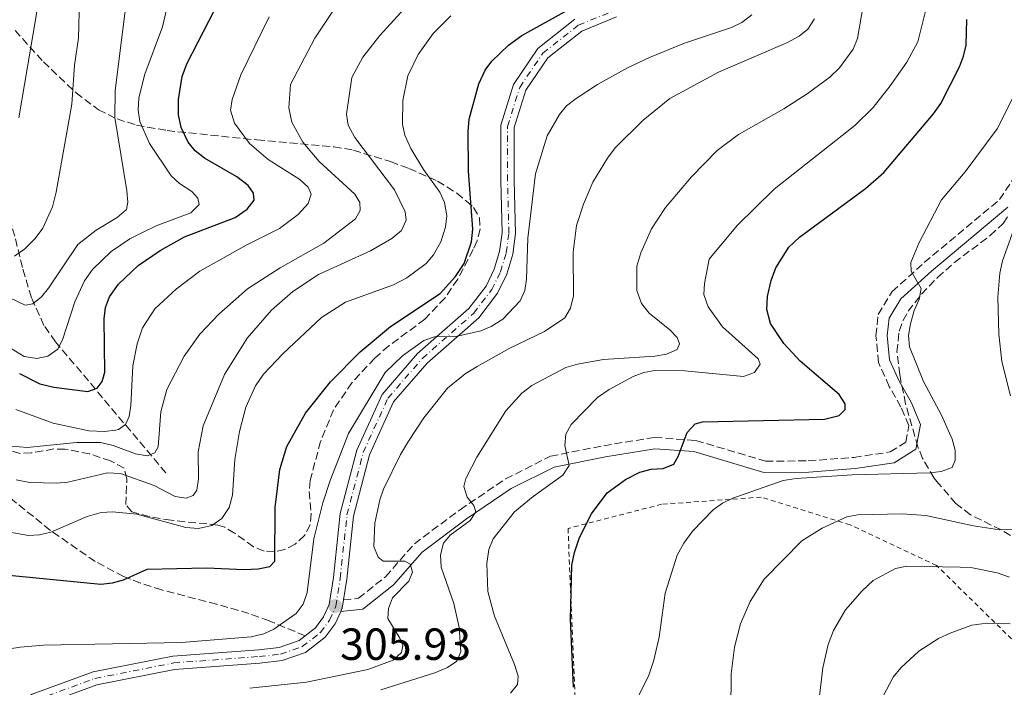
# Model space of a CAD drawing. Units: metres. Extents: x 609852 to 611705, y 4791785 to 4794127.
# Drawn here: x 610440 to 610659, y 4792024 to 4792173 of the extents above; entities that cross this region are included whole.
import ezdxf

# ---------------------------------------------------------------- set-up
doc = ezdxf.new("R2010")
doc.units = ezdxf.units.M
doc.header["$MEASUREMENT"] = 0
for name, pattern in [('DGN Style 2', [1.7399219301090239, 1.043953158065414, -0.6959687720436097]), ('DGN Style 3', [2.435890702152634, 1.739921930109024, -0.6959687720436097]), ('DGN Style 4', [2.7856150101045474, 1.391937544087219, -0.6959687720436097, 0.001739921930109024, -0.6959687720436097])]:
    doc.linetypes.add(name, pattern=pattern)
for name, color, linetype, lineweight in [('Barranco lineal', 142, 'DGN Style 3', 13), ('Camino', 7, 'DGN Style 3', 0), ('Cota de punto acotado terreno', 7, 'Continuous', 0), ('Curva de nivel directora', 30, 'Continuous', 30), ('Curva de nivel intermedia', 30, 'Continuous', 0), ('Eje pista pavimentada', 7, 'DGN Style 4', 0), ('Línea de pista pavimentada', 7, 'Continuous', 0), ('Margen derecho', 7, 'Continuous', 0), ('pavimentado', 23, 'Continuous', 0), ('Punto acotado terreno (símbolo)', 7, 'Continuous', 0), ('Senda', 7, 'DGN Style 3', 0), ('Tela metálica o alambrada', 7, 'DGN Style 2', 0), ('Zona arbolada', 92, 'DGN Style 3', 0)]:
    doc.layers.add(name, color=color, linetype=linetype, lineweight=lineweight)
doc.styles.add('Style-Arial', font='arial.ttf')

# ---------------------------------------------------------------- blocks, each defined once
blk = doc.blocks.new('5PATER')
at = {"layer": 'Punto acotado terreno (símbolo)', "linetype": 'Continuous', "lineweight": 0}
h = blk.add_hatch(color=51, dxfattribs=at)
edge = h.paths.add_edge_path()
edge.add_ellipse((0, 0), major_axis=(-0.1095731443231308, -0.1110710700762829), ratio=0.9994222409660317, start_angle=0, end_angle=360)

msp = doc.modelspace()

# ---------------------------------------------------------------- linework, layer by layer
at = {"layer": 'Barranco lineal', "color": 142, "linetype": 'DGN Style 3', "lineweight": 13}
msp.add_polyline3d([(610472.4100000003, 4792071.930000001, 286.9799999999959), (610447.8300000001, 4792101.100000001, 269.5299999999988), (610445.25, 4792104.779999999, 267.4600000000065), (610442.4500000002, 4792110.939999999, 264.4199999999983), (610440.4600000001, 4792117.65, 261.5200000000041), (610438.75, 4792124.619999999, 258.8300000000018), (610436, 4792133.890000001, 255.7100000000064), (610430.1500000004, 4792147.34, 251.8500000000058), (610420.3300000001, 4792169.560000001, 246.0399999999936), (610398.3399999999, 4792222.01, 232.8000000000029), (610385.8099999996, 4792254.960000001, 223.0099999999948), (610382.8600000005, 4792264.199999999, 220.6300000000047), (610381.0899999999, 4792271.34, 218.8899999999994), (610379.3799999999, 4792281.039999999, 216.6300000000047), (610378.4699999997, 4792290.84, 214.4600000000064), (610378.4400000004, 4792300.869999999, 212.3300000000018), (610379.0800000001, 4792313.100000001, 209.8899999999994), (610380.4199999999, 4792327.789999999, 207.0599999999977), (610382.2199999997, 4792342.4, 204.1199999999953), (610389.4000000004, 4792390.09, 193.429999999993)], dxfattribs=at)
at = {"layer": 'Camino', "color": 7, "linetype": 'DGN Style 3', "lineweight": 0}
msp.add_polyline3d([(610511.9600000011, 4792043.689999999, 305.9400000000024), (610515.2899999993, 4792044.050000002, 307.3899999999995), (610521.3299999988, 4792048.840000002, 309.3300000000019), (610527.7300000003, 4792056.180000001, 311.270000000004), (610537.8999999982, 4792063.760000002, 314.6600000000035), (610548.0399999992, 4792070.600000001, 317.5700000000069), (610558.0399999993, 4792075.65, 319.0200000000041), (610569.8799999993, 4792078.010000001, 321.929999999993), (610581.1999999981, 4792079.850000001, 323.3800000000047), (610590.4299999994, 4792079.170000001, 324.8399999999966), (610605.9100000003, 4792074.560000001, 328.2299999999959), (610615.4400000012, 4792074.62, 328.7100000000065), (610625.6, 4792075.400000002, 328.2299999999959), (610633.7100000015, 4792076.609999999, 326.7799999999988), (610637.1499999969, 4792078.790000001, 326.7799999999988), (610637.8199999997, 4792082.470000002, 326.7799999999988), (610636.0899999996, 4792086.600000001, 327.2599999999949), (610633.479999999, 4792091.210000002, 327.7400000000052), (610631.0499999993, 4792096.5, 327.2599999999949), (610630.5199999996, 4792102.52, 328.7100000000065), (610631.0000000001, 4792107.190000001, 329.1999999999972), (610634.1099999994, 4792112.310000001, 328.7100000000065), (610641.2699999987, 4792118.770000001, 330.6499999999941), (610657.9899999978, 4792132.770000001, 332.1100000000007), (610662.9699999979, 4792140.119999999, 332.5899999999965)], dxfattribs=at)
at = {"layer": 'Curva de nivel directora', "color": 30, "linetype": 'Continuous', "lineweight": 30, "flags": 128}
for points, elevation in [([(610487.8500000002, 4792128.82), (610490.49, 4792130.62), (610492.03, 4792132.640000001), (610491.9200000005, 4792134.220000001), (610490.7299999992, 4792135.950000001), (610488.199999999, 4792137.820000002), (610480.9700000003, 4792142.03), (610478.9400000008, 4792143.66), (610477.3299999993, 4792145.570000002), (610475.7800000003, 4792148.850000001), (610475.2300000006, 4792151.680000001), (610475.17, 4792155.090000001), (610476.0099999983, 4792160.2), (610477.0399999986, 4792163.03), (610484.379999999, 4792177.310000001)], 275), ([(610435.1099999989, 4792049.410000001), (610457.8799999988, 4792047.170000002), (610460.5399999986, 4792047.470000002), (610462.9399999991, 4792048.170000001), (610468.2399999987, 4792050.510000001), (610481.4699999989, 4792050.820000002), (610489.7999999993, 4792050.450000001), (610492.9599999998, 4792050.590000002), (610495.5399999992, 4792051.130000004), (610496.6799999992, 4792052.320000002), (610496.7199999995, 4792064.220000002), (610497.7599999988, 4792072.730000001), (610499.2999999989, 4792077.850000001), (610503.4699999997, 4792085.260000002), (610509.0199999998, 4792092.250000001), (610515.6400000004, 4792098.930000001), (610522.3899999983, 4792104.510000001), (610533.4900000005, 4792111.880000004), (610536.9100000003, 4792115.640000002), (610538.79, 4792118.539999999), (610540.4599999997, 4792123.369999999), (610540.7399999991, 4792126.230000001), (610539.7800000003, 4792139.130000002), (610539.7099999987, 4792147.949999999), (610539.9500000001, 4792150.689999999), (610542.0600000002, 4792158.58), (610543.4900000006, 4792161.580000003), (610544.9599999991, 4792163.609999999), (610548.6899999996, 4792167.140000001), (610551.6800000003, 4792169.300000002), (610562.4899999996, 4792175.310000001)], 300), ([(610563.149999999, 4792024.220000001), (610562.4800000007, 4792039.279999999), (610562.8200000004, 4792051.440000001), (610563.3500000002, 4792054.230000001), (610564.4799999989, 4792057.560000001), (610567.1700000003, 4792062.84), (610570.6700000004, 4792067.480000001), (610574.7400000007, 4792070.449999999), (610577.9199999992, 4792072.09), (610580.4899999995, 4792072.800000003), (610583.1600000006, 4792072.930000001), (610585.4699999995, 4792073.880000002), (610586.4399999996, 4792075.570000002), (610588.4400000002, 4792080.930000001), (610590.2300000006, 4792082.87), (610591.889999999, 4792083.320000002), (610619.0199999996, 4792083.92), (610622.3399999988, 4792084.74), (610623.6500000008, 4792086.090000001), (610623.6299999985, 4792087.34), (610622.35, 4792089.400000001), (610613.6500000008, 4792096.830000001), (610610.0000000007, 4792100.77), (610607.039999999, 4792105.220000002), (610606.2199999987, 4792108.330000001), (610606.3799999997, 4792111.189999999), (610607.190000001, 4792114.79), (610608.2199999992, 4792117.560000002), (610611.1200000005, 4792122.210000001), (610613.4999999988, 4792124.439999999), (610628.1599999992, 4792135.289999999), (610632.2799999987, 4792138.789999999), (610643.3299999994, 4792151.850000001), (610644.9299999998, 4792154.189999999), (610649.1099999996, 4792162.370000001), (610649.9900000002, 4792164.710000001), (610650.6099999994, 4792167.140000001), (610650.7699999983, 4792172.890000002)], 325), ([(610439.7999999983, 4792094.050000003), (610444.2999999999, 4792091.800000002), (610447.4299999992, 4792091.02), (610455.0199999999, 4792090.060000001), (610457.0899999996, 4792090.840000001), (610458.2400000008, 4792092.28), (610458.7799999994, 4792094.37), (610458.6699999999, 4792106.27), (610458.9499999994, 4792108.76), (610459.8099999998, 4792111.12), (610461.8499999985, 4792113.940000001), (610466.2400000005, 4792118.130000002), (610471.149999999, 4792121.470000002), (610476.5200000001, 4792124.470000001), (610487.8500000002, 4792128.82)], 275)]:
    msp.add_lwpolyline(points, dxfattribs=dict(at, elevation=elevation))
at = {"layer": 'Curva de nivel intermedia', "color": 30, "linetype": 'Continuous', "lineweight": 0, "flags": 128}
for points, elevation in [([(610439.6500000008, 4792151), (610443.4999999999, 4792173.67), (610448.3500000001, 4792208.13), (610450.5200000005, 4792220.01), (610452.0899999996, 4792225.3), (610455.9200000007, 4792231.829999999), (610459.64, 4792236.08), (610464.0999999992, 4792240.09), (610471.4200000018, 4792244.939999999), (610476.9699999995, 4792247.23), (610482.420000001, 4792247.92), (610493.5499999999, 4792247.640000001), (610506.6500000004, 4792244.989999999), (610509.3900000007, 4792244.71), (610511.9200000009, 4792244.750000001), (610514.2600000012, 4792245.59), (610515.41, 4792247.27), (610515.9599999998, 4792250.140000001), (610515.4600000014, 4792258.09), (610512.9900000015, 4792272.609999999)], 255.0000000000001), ([(610625.4099999999, 4792166.28), (610626.4300000014, 4792168.679999999), (610628.3899999994, 4792180.34), (610629.7400000017, 4792186.460000002), (610631.4100000014, 4792191.739999998), (610632.8399999997, 4792195.08), (610634.2700000004, 4792197.499999999), (610637.8900000012, 4792202.189999999), (610644.4100000013, 4792208.659999999), (610648.7200000007, 4792213.730000001), (610656.230000001, 4792225.880000001), (610661.0200000008, 4792231.25)], 315.0000000000005), ([(610311.100000001, 4792196.140000001), (610313.9400000019, 4792197.230000001), (610319.8200000006, 4792198.659999999), (610323.0999999995, 4792198.999999999), (610329.1700000003, 4792198.980000001), (610335.4100000008, 4792198.220000001), (610340.9000000005, 4792196.909999998), (610343.7200000013, 4792195.429999999), (610345.6799999994, 4792193.869999999), (610350.010000001, 4792189.4), (610353.3100000002, 4792185.100000001), (610362.1600000015, 4792166.32), (610371.7599999994, 4792152.649999999), (610373.8899999995, 4792151.369999999), (610381.7199999995, 4792148.680000001), (610383.7800000003, 4792147.109999998), (610397.0999999996, 4792136.060000001), (610411.4200000004, 4792121.890000001), (610420.6500000019, 4792114.769999998), (610436.0200000008, 4792100.850000001), (610440.7999999997, 4792097.859999998), (610443.6699999997, 4792097.45), (610446.1100000005, 4792097.929999998)], 270.0000000000002), ([(610435.6699999999, 4792111.9), (610441.0400000011, 4792109.320000002), (610442.7700000011, 4792109.550000001), (610444.670000001, 4792111.17), (610446.2900000014, 4792113.09), (610452.8099999994, 4792122.77), (610456.9000000019, 4792125.949999998), (610461.5700000012, 4792128.779999998), (610463.6000000008, 4792130.609999998), (610463.9100000014, 4792132.220000001), (610463.7100000003, 4792134.71), (610461.0599999994, 4792151.05), (610461.0999999996, 4792157.08), (610464.4500000001, 4792183.699999999)], 265), ([(610446.1100000005, 4792097.929999998), (610448.3300000001, 4792099.52), (610449.4600000011, 4792101.810000001), (610452.1200000008, 4792110.039999999), (610454.2399999998, 4792114.699999998), (610456.0800000017, 4792117.260000001), (610460.190000002, 4792121.23), (610464.3400000005, 4792124.070000002), (610467.0499999997, 4792125.4), (610470.2200000014, 4792126.930000001), (610477.9200000016, 4792129.86), (610479.8300000004, 4792131.680000001), (610479.5100000007, 4792133.079999999), (610478.1500000019, 4792134.59), (610475.3900000014, 4792136.34), (610473.5700000019, 4792138.060000001), (610468.7100000004, 4792145.279999998), (610466.5700000013, 4792150.180000001), (610466.1900000013, 4792152.659999999), (610466.4000000014, 4792155.46), (610467.7100000012, 4792160.699999999), (610471.6200000006, 4792171.220000001), (610474.3499999997, 4792183.02)], 270.0000000000002), ([(610643.800000001, 4792183.689999999), (610639.8300000014, 4792167.890000001), (610637.4199999997, 4792163.399999999), (610633.6800000002, 4792158.079999999), (610629.8600000002, 4792153.279999998), (610625.8000000011, 4792149.289999999), (610607.8500000006, 4792135.130000001), (610599.5900000014, 4792126.999999999), (610593.3900000011, 4792119.509999999), (610592.3099999991, 4792114.12), (610592.1900000008, 4792111.63), (610593.1699999997, 4792108.909999999), (610596.3100000002, 4792104.439999999), (610604.2800000008, 4792097.309999999), (610604.700000001, 4792096.119999997), (610603.4699999995, 4792094.300000001), (610600.9900000006, 4792093.390000001), (610587.9400000017, 4792094.699999998), (610581.2899999998, 4792094.759999999), (610578.8199999998, 4792094.289999999), (610576.4400000017, 4792093.38), (610571.1300000009, 4792090.51), (610568.5300000013, 4792088.71), (610562.6500000006, 4792082.749999999), (610561.4700000006, 4792080.539999999), (610561.2400000002, 4792078.070000002), (610562.2100000002, 4792073.569999999), (610560.7500000007, 4792071.470000001), (610554.1700000003, 4792066.699999998), (610550.0599999998, 4792063.27), (610545.2699999998, 4792057.289999999), (610544.3100000009, 4792054.880000001), (610543.8300000003, 4792051.81), (610544.0700000017, 4792045.550000001), (610545.5600000004, 4792040.039999999), (610550.0599999998, 4792029.33), (610550.8399999999, 4792026.680000001), (610550.67, 4792024.859999998), (610549.100000001, 4792022.92)], 320.0000000000001), ([(610514.5000000002, 4792134.029999998), (610506.5200000008, 4792141.3), (610502.9199999998, 4792145.569999998), (610500.4099999998, 4792149.99), (610499.7900000005, 4792153.189999999), (610500.1700000005, 4792158.439999999), (610505.5300000005, 4792168.720000001), (610513.100000001, 4792180.149999999)], 285), ([(610525.6600000005, 4792130.05), (610523.3300000015, 4792134.949999999), (610514.4600000001, 4792146.579999999), (610513.0200000006, 4792149.359999999), (610512.6300000016, 4792151.829999999), (610513.7800000006, 4792159.960000001), (610516.2599999994, 4792164.499999999), (610520.000000001, 4792169.329999999), (610527.8300000009, 4792177.890000001)], 289.9999999999998), ([(610438.7200000009, 4792120.170000001), (610440.9600000007, 4792121.8), (610443.320000001, 4792124.109999998), (610445.0199999998, 4792126.4), (610447.1200000008, 4792131.159999998), (610447.9900000002, 4792134.46), (610451.4400000013, 4792154.009999999), (610452.0800000007, 4792162.710000001), (610452.900000001, 4792168.689999999), (610453.1900000015, 4792177.38)], 260), ([(610431.5599999995, 4792031.82), (610439.9300000002, 4792033.159999999), (610445.1500000015, 4792033.579999999), (610475.8800000009, 4792034.230000001), (610491.3799999995, 4792035.48), (610494.1700000013, 4792036.13), (610496.4400000002, 4792037.16), (610501.4000000021, 4792040.640000001), (610503.0000000002, 4792042.699999999), (610503.8699999999, 4792045.320000002), (610505.3400000005, 4792057.3), (610507.3200000009, 4792065.319999999), (610508.9500000003, 4792070.220000001), (610513.0800000011, 4792080.739999999), (610521.2500000006, 4792094.329999999), (610525.1100000007, 4792097.990000002), (610529.8499999993, 4792101.399999999), (610532.2099999996, 4792102.24), (610536.9900000007, 4792102.31), (610542.5400000006, 4792103.539999999), (610544.8300000017, 4792104.529999998), (610547.4100000011, 4792106.140000001), (610551.2800000003, 4792110.279999999), (610552.2999999995, 4792112.570000002), (610552.7100000007, 4792115.099999999), (610552.9600000011, 4792124.189999999), (610554.7200000002, 4792138.499999999), (610557.3300000008, 4792146.949999998), (610560.050000001, 4792151.729999999), (610561.6400000004, 4792153.649999999), (610563.7400000015, 4792155.27), (610568.5300000013, 4792158.400000001), (610575.1699999998, 4792162.09), (610580.0500000014, 4792164.449999999), (610587.9000000014, 4792167.640000002), (610598.3600000021, 4792171.079999999), (610600.6100000007, 4792172.179999999), (610602.8500000003, 4792173.890000001)], 305.0000000000002), ([(610439.0000000005, 4792086.079999999), (610447.3100000008, 4792083.02), (610455.2000000009, 4792081.33), (610458.7300000003, 4792081.150000001), (610461.2100000014, 4792081.430000001), (610461.8500000006, 4792081.600000001), (610463.4300000009, 4792082.689999999), (610464.1999999997, 4792084.499999999), (610464.5700000008, 4792086.980000001), (610465.0200000001, 4792095.769999999), (610465.9900000002, 4792100.680000001), (610467.2100000005, 4792104.27), (610469.9300000007, 4792108.489999999), (610474.79, 4792112.899999999), (610479.9800000002, 4792116.869999999), (610490.2799999999, 4792122.640000001), (610497.6800000005, 4792126.359999999), (610501.8700000015, 4792129.489999999), (610504.1100000012, 4792131.930000001), (610504.7400000015, 4792134), (610504.0500000009, 4792135.52), (610502.2400000005, 4792137.249999999), (610495.1400000014, 4792141.720000001), (610491.0300000008, 4792145.300000001), (610487.6600000003, 4792149.769999999), (610486.7800000019, 4792152.690000001), (610487.1399999994, 4792155.09), (610489.0700000006, 4792160.560000001), (610495.3800000006, 4792173.459999999)], 280.0000000000002), ([(610533.6500000014, 4792123.369999999), (610534.6900000006, 4792126.680000001), (610534.9200000009, 4792129.17), (610534.4000000001, 4792132.130000001), (610533.3899999998, 4792134.429999999), (610529.7500000009, 4792139.449999999), (610526.9700000003, 4792144.140000001), (610525.6200000005, 4792147.109999998), (610525.0500000004, 4792149.539999999), (610525.1599999999, 4792154.82), (610526.2700000008, 4792160.369999998), (610528.5400000017, 4792165.09), (610531.880000001, 4792169.74), (610535.8100000005, 4792173.679999999)], 295.0000000000002), ([(610491.1000000002, 4792024.029999998), (610503.7300000011, 4792025.37), (610517.3800000014, 4792028.199999999), (610523.0099999997, 4792030.289999999), (610524.8800000005, 4792031.949999998), (610525.150000001, 4792033.460000001), (610524.4600000002, 4792035.180000001), (610521.8300000017, 4792039.519999999), (610521.9500000002, 4792041.800000001), (610522.8399999997, 4792044.140000001), (610526.5099999999, 4792047.869999999), (610527.3400000014, 4792049.880000001), (610526.7800000004, 4792051.609999998), (610525.5700000012, 4792052.319999999), (610520.7800000012, 4792052.300000002), (610519.63, 4792053.220000001), (610518.7200000003, 4792055.529999999), (610518.9000000014, 4792060.730000001), (610520.000000001, 4792065.960000001), (610520.8700000006, 4792068.359999999), (610524.61, 4792076.019999999), (610526.4299999995, 4792079.000000001), (610529.8400000003, 4792084.230000001), (610535.1199999999, 4792090.779999998), (610539.0300000014, 4792093.970000001), (610541.7000000002, 4792095.609999998), (610548.9900000015, 4792099.679999999), (610556.6900000017, 4792103.46), (610561.2400000002, 4792106.46), (610562.4800000007, 4792108.63), (610563.1500000012, 4792111.390000001), (610563.110000001, 4792121.050000001), (610563.8300000008, 4792127.02), (610565.400000002, 4792131.769999999), (610567.4800000008, 4792136.659999999), (610570.770000001, 4792141.99), (610572.4699999997, 4792144.279999999), (610578.6900000002, 4792150.449999998), (610584.6200000001, 4792155.27), (610595.4299999995, 4792161.119999999), (610610.7800000008, 4792167.769999999), (610613.4200000005, 4792169.15), (610615.3499999995, 4792170.720000002), (610616.8499999993, 4792173.029999998)], 310), ([(610520.2900000017, 4792023.640000001), (610532.3200000013, 4792027.48), (610535.0999999997, 4792028.66), (610537.1699999995, 4792030.05), (610538.0400000013, 4792032.109999998), (610537.6900000003, 4792037.560000001), (610536.5300000003, 4792042.9), (610533.6900000017, 4792050.949999999), (610533.5500000007, 4792053.679999998), (610534.1800000012, 4792056.289999999), (610535.6800000009, 4792058.109999998), (610540.1500000012, 4792061.32), (610541.3899999995, 4792063.27), (610540.9600000004, 4792064.66), (610539.4699999995, 4792066.570000002), (610538.7600000009, 4792068.949999999), (610539.2000000012, 4792070.689999998), (610541.6199999999, 4792075.470000002), (610548.0700000006, 4792085.76), (610551.6900000015, 4792089.67), (610553.890000001, 4792091.439999999), (610561.4300000002, 4792095.38), (610564.0200000008, 4792096.149999999), (610569.8600000013, 4792097.180000001), (610581.3099999998, 4792097.899999999), (610583.9000000004, 4792098.349999999), (610586.2100000016, 4792099.380000001), (610586.7900000005, 4792100.659999999), (610586.2400000007, 4792102.119999999), (610584.6100000013, 4792103.82), (610580.0200000001, 4792107.539999999), (610578.3200000015, 4792109.640000001), (610577.2700000008, 4792112.56), (610577.2300000007, 4792117.980000001), (610578.1900000018, 4792120.939999999), (610580.5099999997, 4792126.289999999), (610583.620000001, 4792131.009999999), (610589.4400000015, 4792137.869999998), (610595.1800000013, 4792143.710000002), (610599.8700000008, 4792147.300000001), (610610.0300000019, 4792152.999999999), (610615.2100000009, 4792156.310000001), (610620.230000001, 4792160.02), (610622.4000000014, 4792162.130000002), (610625.4099999999, 4792166.28)], 315.0000000000005), ([(610661.3499999995, 4792156.199999999), (610657.5000000005, 4792148.529999998), (610650.3700000002, 4792138.930000001), (610645.0800000018, 4792132.739999999), (610640.0999999996, 4792123.21), (610638.26, 4792118.81), (610638.3499999995, 4792116.88), (610640.6000000003, 4792112.989999999), (610640.1300000009, 4792110.519999999), (610639.0300000012, 4792108.099999999), (610638.2000000019, 4792105.15), (610637.7700000005, 4792102.52), (610637.9699999995, 4792100.019999998), (610641.0899999997, 4792092.28), (610645.1100000008, 4792084.77), (610647.5200000004, 4792079.430000001), (610648.1399999995, 4792077.009999999), (610648.1799999998, 4792074.749999999), (610647.4800000002, 4792073.140000001), (610645.0300000004, 4792072.230000001), (610642.5000000002, 4792071.989999999), (610625.1900000009, 4792071.499999999), (610612.7499999999, 4792070.689999998), (610609.8200000018, 4792070.25), (610598.6500000004, 4792066.289999999), (610596.3100000002, 4792065.179999999), (610594.2800000006, 4792063.73), (610589.7099999997, 4792059.019999998), (610587.7200000003, 4792056.329999999), (610586.2800000008, 4792053.640000001), (610583.600000001, 4792045.16), (610582.2599999999, 4792035.390000001), (610581.0500000005, 4792030.27), (610579.9199999997, 4792026.939999999), (610577.5900000005, 4792022.079999999)], 330.0000000000001), ([(610438.0999999996, 4792077.91), (610441.5000000015, 4792077.600000001), (610452.4800000007, 4792078.720000002), (610457.8300000017, 4792078.75), (610460.6799999994, 4792078.050000001), (610465.6399999993, 4792076.199999998), (610468.240000001, 4792075.779999999), (610469.9000000019, 4792076.41), (610470.6799999997, 4792077.749999999), (610471.2699999998, 4792085.57), (610472.5800000017, 4792090.529999999), (610476.4500000008, 4792097.959999999), (610479.9900000015, 4792102.800000001), (610484.1700000011, 4792107.289999999), (610490.5999999995, 4792112.899999999), (610497.8600000016, 4792117.570000002), (610507.5399999999, 4792123.119999998), (610514.5899999997, 4792128.51), (610515.6900000017, 4792130.390000001), (610515.6, 4792132.12), (610514.5000000002, 4792134.029999998)], 285), ([(610663.890000001, 4792133.66), (610658.6900000018, 4792119.17), (610658.0800000017, 4792116.409999998), (610657.6300000001, 4792111.069999998), (610657.8400000002, 4792102.84), (610658.5599999999, 4792096.739999999), (610660.4599999998, 4792089.130000001)], 335), ([(610439.0700000018, 4792070.390000001), (610442.0700000015, 4792069.84), (610448.0700000008, 4792069.680000001), (610450.5600000008, 4792069.899999999), (610459.3600000006, 4792071.949999998), (610462.310000001, 4792071.810000001), (610469.7499999999, 4792069.17), (610474.4300000002, 4792066.720000001), (610476.8900000012, 4792066.289999999), (610478.4900000015, 4792066.92), (610479.2699999993, 4792068.130000001), (610479.6300000015, 4792070.599999999), (610479.5900000012, 4792076.66), (610480.6999999998, 4792082.409999999), (610485.4299999995, 4792093.88), (610490.5000000012, 4792101.960000001), (610495.9400000017, 4792108.160000001), (610500.7000000003, 4792112.31), (610506.3799999999, 4792116.08), (610517.9500000014, 4792121.399999999), (610522.7100000001, 4792124.09), (610524.8700000015, 4792125.91), (610525.890000001, 4792128.189999998), (610525.6600000005, 4792130.05)], 289.9999999999998), ([(610435.0500000007, 4792059.21), (610441.780000001, 4792057.99), (610444.2799999998, 4792058.150000001), (610446.8100000002, 4792058.73), (610454.9000000014, 4792062.269999998), (610458.0100000006, 4792063.12), (610460.5400000007, 4792063.300000001), (610465.8899999995, 4792062.739999999), (610476.8600000021, 4792059.829999999), (610479.6200000005, 4792059.539999999), (610482.6500000012, 4792060.240000002), (610484.8300000007, 4792061.83), (610486.5000000002, 4792064.269999999), (610487.24, 4792067.020000001), (610487.7200000006, 4792074.949999998), (610488.8200000003, 4792081.150000001), (610490.1900000004, 4792086.560000001), (610492.3800000009, 4792091.33), (610494.1600000003, 4792093.9), (610498.5299999999, 4792098.5), (610507.0700000006, 4792106.520000001), (610512.3900000004, 4792109.92), (610523.07, 4792113.81), (610526.0200000004, 4792115.34), (610530.3600000012, 4792118.539999999), (610531.9700000006, 4792120.460000001), (610533.6500000014, 4792123.369999999)], 295.0000000000002), ([(610663.3800000013, 4792059.38), (610658.0300000003, 4792059.250000001), (610652.2200000009, 4792060.149999999), (610641.6100000006, 4792062.489999999), (610636.3199999998, 4792062.82), (610626.4600000005, 4792062.65), (610624.0100000007, 4792062.149999999), (610618.5200000012, 4792059.659999999), (610614.0399999997, 4792056.850000001), (610605.6199999996, 4792048.329999999), (610602.4700000003, 4792043.339999998), (610600.3500000014, 4792038.350000001), (610599.0400000016, 4792033.15), (610598.2500000002, 4792027.189999999), (610598.2200000013, 4792019.09)], 335), ([(610660.2800000011, 4792048.740000002), (610657.4700000014, 4792049.689999999), (610651.9900000007, 4792050.8), (610649.2500000005, 4792050.949999999), (610637.3800000016, 4792051.220000001), (610634.8700000015, 4792050.689999999), (610629.9200000007, 4792047.970000001), (610627.4300000007, 4792045.730000001), (610623.7000000001, 4792041.470000001), (610621.0400000003, 4792036.890000001), (610619.9000000004, 4792033.74), (610618.7200000001, 4792028.529999998), (610617.5399999999, 4792019.119999998)], 340.0000000000001), ([(610660.3900000006, 4792038.380000001), (610655.1900000017, 4792038.49), (610651.8299999998, 4792038.05), (610647.0100000007, 4792036.289999999), (610644.4600000004, 4792035.100000001), (610640.0800000017, 4792032.25), (610636.0800000008, 4792028.579999999), (610634.3799999999, 4792026.489999999), (610629.8400000001, 4792017.859999999)], 345.0000000000002)]:
    msp.add_lwpolyline(points, dxfattribs=dict(at, elevation=elevation))
at = {"layer": 'Eje pista pavimentada', "color": 7, "linetype": 'DGN Style 4', "lineweight": 0}
msp.add_polyline3d([(610443.2699999996, 4792021.310000001, 308.8500000000058), (610456.6000000002, 4792026.199999999, 307.3899999999995), (610474.1299999985, 4792029.640000002, 307.3899999999995), (610493.2100000002, 4792031.080000001, 307.3899999999995), (610497.9499999988, 4792031.619999999, 306.8300000000018), (610502.77, 4792033.28, 306.5800000000019), (610506.7899999989, 4792036.4, 306.300000000003), (610508.8200000006, 4792039.130000002, 306.1199999999953), (610510.2100000011, 4792042.25, 305.9400000000024), (610511.219999999, 4792048.460000002, 305.9400000000024), (610512.7199999989, 4792062.61, 305.4499999999971), (610516.350000001, 4792076.500000002, 304.9700000000013), (610521.8399999985, 4792088.580000001, 304.9700000000013), (610529.5100000018, 4792097.45, 305.4499999999971), (610540.9499999993, 4792107.49, 304.6100000000006), (610544.9699999981, 4792112.740000002, 303.9900000000054), (610546.9100000004, 4792116.710000004, 303.5299999999988), (610548.1800000002, 4792120.939999999, 303.0399999999935), (610548.7700000001, 4792125.32, 302.5500000000029), (610548.4699999985, 4792137.000000001, 301.0899999999966), (610548.4799999995, 4792149.090000002, 301.0899999999966), (610551.1799999997, 4792157.770000001, 301.0899999999966), (610556.3299999973, 4792165.380000002, 300.6100000000008), (610564.2600000021, 4792171.610000002, 300.6100000000008), (610572.3299999967, 4792174.890000002, 300.6100000000008)], dxfattribs=at)
at = {"layer": 'Línea de pista pavimentada', "color": 7, "linetype": 'Continuous', "lineweight": 0, "extrusion": (0.1523339390215886, -0.02511889446277444, 0.9880098239203571), "elevation": -27066.87629799322, "flags": 128}
msp.add_lwpolyline([(4827523.417842918, 175193.3450700638), (4827521.51245582, 175193.3450700638), (4827520.771346571, 175193.53938188)], dxfattribs=at)
at = {"layer": 'Línea de pista pavimentada', "color": 7, "linetype": 'Continuous', "lineweight": 0}
for points in [[(610572.7499999991, 4792173.45, 300.6100000000008), (610565.0100000009, 4792170.310000002, 300.6100000000008), (610557.4400000004, 4792164.350000001, 300.6100000000008), (610552.5399999986, 4792157.12, 301.0899999999966), (610549.9699999981, 4792148.87, 301.0899999999966), (610549.9699999981, 4792137.02, 301.0899999999966), (610550.2600000009, 4792125.24, 302.5500000000029), (610549.6499999985, 4792120.62, 303.0399999999935), (610548.3000000007, 4792116.17, 303.5299999999988), (610546.2499999988, 4792111.960000001, 303.9900000000054), (610542.0500000011, 4792106.470000001, 304.6100000000006), (610530.569999999, 4792096.390000001, 305.4499999999971), (610523.1000000013, 4792087.77, 304.9700000000013), (610517.7600000014, 4792076.000000001, 304.9700000000013), (610514.1900000018, 4792062.350000001, 305.4499999999971), (610512.6999999988, 4792048.26, 305.9400000000024), (610511.9600000011, 4792043.689999999, 305.9400000000024)], [(610563.489999999, 4792172.930000001, 300.6100000000008), (610555.2199999986, 4792166.420000001, 300.6100000000008), (610549.8000000005, 4792158.440000001, 301.0899999999966), (610546.9699999986, 4792149.320000002, 301.0899999999966), (610546.9699999986, 4792136.980000001, 301.0899999999966), (610547.2600000014, 4792125.4, 302.5500000000029), (610546.6999999981, 4792121.260000002, 303.0399999999935), (610545.5, 4792117.27, 303.5299999999988), (610543.6799999983, 4792113.540000001, 303.9900000000054), (610539.8500000017, 4792108.529999999, 304.6100000000006), (610528.4400000012, 4792098.51, 305.4499999999971), (610520.550000001, 4792089.400000001, 304.9700000000013), (610514.9200000005, 4792077, 304.9700000000013), (610511.2300000002, 4792062.890000002, 305.4499999999971), (610509.7300000006, 4792048.66, 305.9400000000024), (610508.7499999992, 4792042.680000002, 305.9400000000024), (610507.5100000009, 4792039.9, 306.1199999999953), (610505.7099999995, 4792037.460000002, 306.300000000003), (610503.4099999993, 4792035.680000001, 306.479999999996)], [(610511.3399999997, 4792041.11, 305.9700000000013), (610510.1200000015, 4792038.380000001, 306.1199999999953), (610507.8700000007, 4792035.350000001, 306.300000000003), (610503.4800000008, 4792031.95, 306.5800000000019), (610498.2800000019, 4792030.16, 306.8300000000018), (610493.350000001, 4792029.600000001, 307.3899999999995), (610474.3299999974, 4792028.160000001, 307.3899999999995), (610457.0000000002, 4792024.76, 307.3899999999995), (610443.9400000002, 4792019.960000001, 308.8500000000058)], [(610503.4099999993, 4792035.680000001, 306.479999999996), (610502.0399999992, 4792034.619999999, 306.5800000000019), (610497.609999999, 4792033.11, 306.8300000000018), (610493.0699999994, 4792032.58, 307.3899999999995), (610473.9200000007, 4792031.140000001, 307.3899999999995), (610456.1900000012, 4792027.660000001, 307.3899999999995), (610442.5900000001, 4792022.67, 308.8500000000058), (610427.3399999995, 4792012.900000002, 309.8099999999977), (610417.3399999992, 4792003.190000001, 310.3000000000029), (610409.8400000002, 4791993.029999999, 311.1900000000024)]]:
    msp.add_polyline3d(points, dxfattribs=at)
at = {"layer": 'Margen derecho', "color": 7, "linetype": 'Continuous', "lineweight": 0}
msp.add_polyline3d([(610511.3399999997, 4792041.11, 305.9400000000024), (610516.2699999984, 4792041.640000002, 307.3899999999995), (610523.07, 4792047.030000002, 309.3300000000019), (610529.4400000002, 4792054.34, 311.270000000004), (610539.350000001, 4792061.720000001, 314.6600000000035), (610549.3099999988, 4792068.439999999, 317.5700000000069), (610558.8599999996, 4792073.260000001, 319.0200000000041), (610570.3199999996, 4792075.550000002, 321.929999999993), (610581.3099999976, 4792077.34, 323.3800000000047), (610589.9800000001, 4792076.700000001, 324.8399999999966), (610605.5500000004, 4792072.060000001, 328.2299999999959), (610615.5399999995, 4792072.120000001, 328.7100000000065), (610625.8799999994, 4792072.91, 328.2299999999959), (610634.600000001, 4792074.210000001, 326.7799999999988), (610639.409999999, 4792077.26, 326.7799999999988), (610640.4100000003, 4792082.750000001, 326.7799999999988), (610638.3399999982, 4792087.7, 327.2599999999949), (610635.7099999997, 4792092.350000001, 327.7400000000052), (610633.4999999991, 4792097.15, 327.2599999999949), (610633.0299999998, 4792102.500000001, 328.7100000000065), (610633.4299999998, 4792106.380000002, 329.1999999999972), (610636.0499999995, 4792110.7, 328.7100000000065), (610642.9099999992, 4792116.880000004, 330.6499999999941), (610659.8699999999, 4792131.08, 332.1100000000007)], dxfattribs=at)
at = {"layer": 'pavimentado', "color": 23, "linetype": 'Continuous', "lineweight": 0}
for points in [[(610572.7499999995, 4792173.45, 300.6100000000006), (610565.0100000014, 4792170.310000001, 300.6100000000006), (610557.4400000009, 4792164.350000001, 300.6100000000006), (610552.5399999992, 4792157.119999999, 301.0899999999965), (610549.9699999987, 4792148.869999999, 301.0899999999965), (610549.9699999987, 4792137.019999999, 301.0899999999965), (610550.2600000014, 4792125.239999999, 302.5500000000029), (610549.649999999, 4792120.619999999, 303.0399999999936), (610548.3000000013, 4792116.17, 303.5299999999988), (610546.2499999994, 4792111.96, 303.9900000000052), (610542.0500000016, 4792106.470000001, 304.6100000000006), (610530.5699999996, 4792096.390000001, 305.4499999999971), (610523.1000000017, 4792087.769999999, 304.9700000000012), (610517.760000002, 4792076, 304.9700000000012), (610514.1900000023, 4792062.350000001, 305.4499999999971), (610512.6999999993, 4792048.26, 305.9400000000023), (610511.9600000016, 4792043.689999999, 305.9400000000023), (610511.6499999987, 4792041.810000001, 305.9400000000023), (610511.3400000002, 4792041.109999999, 305.9400000000023), (610510.1200000021, 4792038.38, 306.1199999999953), (610507.8700000013, 4792035.350000001, 306.3000000000029), (610503.4800000014, 4792031.949999999, 306.5800000000018), (610498.2800000022, 4792030.159999999, 306.8300000000018), (610493.3500000016, 4792029.600000001, 307.3899999999995), (610474.329999998, 4792028.160000001, 307.3899999999995), (610457.0000000007, 4792024.759999999, 307.3899999999995), (610443.9400000006, 4792019.96, 308.8500000000058)], [(610442.5900000005, 4792022.67, 308.8500000000058), (610456.1900000017, 4792027.66, 307.3899999999995), (610473.9200000011, 4792031.140000001, 307.3899999999995), (610493.0699999998, 4792032.58, 307.3899999999995), (610497.6099999995, 4792033.109999999, 306.8300000000018), (610502.0399999997, 4792034.619999998, 306.5800000000018), (610503.4099999998, 4792035.680000001, 306.4799999999959), (610505.7099999998, 4792037.460000002, 306.3000000000029), (610507.5100000014, 4792039.9, 306.1199999999953), (610508.7499999997, 4792042.680000001, 305.9400000000023), (610509.730000001, 4792048.66, 305.9400000000023), (610511.2300000007, 4792062.890000001, 305.4499999999971), (610514.920000001, 4792077, 304.9700000000012), (610520.5500000014, 4792089.4, 304.9700000000012), (610528.4400000017, 4792098.509999999, 305.4499999999971), (610539.8500000022, 4792108.529999999, 304.6100000000006), (610543.6799999989, 4792113.54, 303.9900000000052), (610545.5000000005, 4792117.269999999, 303.5299999999988), (610546.6999999986, 4792121.260000001, 303.0399999999936), (610547.260000002, 4792125.4, 302.5500000000029), (610546.969999999, 4792136.980000001, 301.0899999999965), (610546.969999999, 4792149.320000002, 301.0899999999965), (610549.800000001, 4792158.440000001, 301.0899999999965), (610555.219999999, 4792166.42, 300.6100000000006), (610563.4899999994, 4792172.929999999, 300.6100000000006)]]:
    msp.add_polyline3d(points, dxfattribs=at)
at = {"layer": 'Senda', "color": 7, "linetype": 'DGN Style 3', "lineweight": 0}
msp.add_polyline3d([(610503.4099999993, 4792035.680000001, 306.479999999996), (610495.4099999996, 4792039.02, 303.5700000000071), (610490.8900000001, 4792040.680000001, 302.2599999999949), (610483.6900000006, 4792042.730000001, 301.1199999999955), (610471.4499999986, 4792045.890000001, 300.0599999999977), (610466.7600000014, 4792047.390000001, 299.4700000000011), (610462.9899999984, 4792048.900000001, 298.7299999999959), (610456.6700000018, 4792052.230000002, 296.8099999999976), (610446.6799999982, 4792059.160000001, 293.3800000000049), (610439.1599999992, 4792065.189999999, 291.550000000003), (610433.4499999982, 4792069.939999999, 290.5000000000001), (610426.8599999989, 4792075.150000001, 289.8800000000048), (610416.7699999993, 4792082.470000002, 289.2899999999937), (610409.600000001, 4792087.080000001, 288.929999999993), (610403.0100000016, 4792090.690000001, 288.6399999999995), (610390.230000001, 4792096.33, 288.0599999999978), (610376.1900000018, 4792101.560000001, 286.800000000003), (610366.699999999, 4792104.380000001, 285.4600000000065), (610350.4200000024, 4792108.090000002, 282.8600000000007)], dxfattribs=at)
at = {"layer": 'Tela metálica o alambrada', "color": 7, "linetype": 'DGN Style 2', "lineweight": 0}
msp.add_polyline3d([(610493.1100000005, 4791860.210000001, 356.3099999999977), (610537.9800000006, 4791900.189999999, 356.3099999999977), (610587.2199999997, 4791946.539999999, 352.4400000000023), (610630.9600000001, 4791969.02, 356.3099999999977), (610696.25, 4791990.029999999, 365.179999999993), (610675.6200000001, 4792020.380000001, 352.5899999999965), (610644, 4792051.359999999, 339.0200000000041), (610624.7400000002, 4792060.390000001, 335.1399999999995), (610604.9199999999, 4792066.560000001, 332.2299999999959), (610582.79, 4792064.970000001, 329.3300000000018), (610561.9400000004, 4792059.59, 325.4499999999971), (610563.6299999999, 4792019.529999999, 327.3899999999995), (610556.3700000001, 4792003.960000001, 328.3600000000006), (610523.1100000005, 4791975.560000001, 332.0800000000018)], dxfattribs=at)
at = {"layer": 'Zona arbolada', "color": 92, "linetype": 'DGN Style 3', "lineweight": 0}
for points in [[(610438.7999999998, 4792170.439999999, 264.8999999999942), (610445.1100000005, 4792163.460000001, 268.0899999999965), (610452.3799999999, 4792156.57, 271.0099999999948), (610457.3899999997, 4792152.789999999, 272.8399999999965), (610461.5499999998, 4792150.730000001, 274.7100000000065), (610465.8600000005, 4792149.359999999, 276.9199999999983), (610472.6600000003, 4792148.16, 280.070000000007), (610492.6699999999, 4792146.060000001, 286.4100000000035), (610509.7699999996, 4792144.52, 292.2299999999959), (610514.1500000004, 4792143.800000001, 294.4499999999971), (610522.4299999997, 4792141.230000001, 300.0500000000029), (610526.5199999996, 4792139.720000001, 301.9199999999983), (610532.9000000004, 4792136.9, 302.9700000000012), (610537.1699999999, 4792134.199999999, 303.320000000007), (610539.29, 4792132.5, 303.5800000000018), (610540.8899999997, 4792131.01, 303.8600000000006), (610542.2300000006, 4792128.730000001, 304.4199999999983), (610542.3499999996, 4792126.180000001, 305.0899999999965), (610541.6799999997, 4792123.600000001, 305.6199999999953), (610540.8499999996, 4792121.66, 305.7899999999936), (610537.3700000001, 4792115.08, 305.7899999999936), (610534.5499999998, 4792110.91, 305.7899999999936), (610530.0499999998, 4792106.16, 305.7899999999936), (610522.0300000003, 4792100.230000001, 305.7899999999936), (610518.8899999997, 4792097.51, 305.7899999999936), (610513.8200000003, 4792092.02, 305.7899999999936), (610509.7300000006, 4792085.980000001, 305.7899999999936), (610506.8600000005, 4792078.949999999, 306.2299999999959), (610504.5, 4792070.24, 306.7599999999948), (610504.2800000003, 4792067.810000001, 306.6399999999995), (610504.7800000003, 4792062.850000001, 305.9100000000035), (610504.5099999999, 4792060.380000001, 305.3899999999995), (610503.2800000003, 4792058.02, 304.8300000000018), (610501.2100000001, 4792056.060000001, 304.1499999999942), (610498.9100000003, 4792054.9, 303.3800000000047), (610496.5499999998, 4792054.430000001, 302.6300000000047), (610494.2599999999, 4792054.560000001, 301.9799999999959), (610491.8700000001, 4792055.51, 301.4199999999983), (610487.6799999997, 4792058.57, 300.570000000007), (610485.5099999999, 4792059.859999999, 300.2100000000065), (610483.9299999997, 4792060.34, 299.9799999999959), (610473.5499999998, 4792061.390000001, 299.0099999999948), (610468.7000000002, 4792062.220000001, 298.0399999999936), (610464.7800000003, 4792063.27, 297.070000000007), (610463.4800000006, 4792064.890000001, 296.4400000000023), (610463.7100000001, 4792070.619999999, 295.0599999999977), (610463.0899999999, 4792073.01, 294.3999999999942), (610460.0899999999, 4792074.65, 293.6399999999995), (610455.3799999999, 4792076.180000001, 292.8699999999953), (610449.9100000003, 4792077.26, 292.2299999999959), (610447.4299999997, 4792077.27, 292.1100000000006), (610442.4000000004, 4792076.380000001, 292.3500000000058), (610439.8799999999, 4792076.289999999, 292.429999999993), (610437.4000000004, 4792076.970000001, 292.2899999999936)], [(610438.7999999998, 4792170.439999999, 264.8999999999942), (610445.1100000005, 4792163.460000001, 268.0899999999965), (610452.3799999999, 4792156.57, 271.0099999999948), (610457.3899999997, 4792152.789999999, 272.8399999999965), (610461.5499999998, 4792150.730000001, 274.7100000000065), (610465.8600000005, 4792149.359999999, 276.9199999999983), (610472.6600000003, 4792148.16, 280.070000000007), (610492.6699999999, 4792146.060000001, 286.4100000000035), (610509.7699999996, 4792144.52, 292.2299999999959), (610514.1500000004, 4792143.800000001, 294.4499999999971), (610522.4299999997, 4792141.230000001, 300.0500000000029), (610526.5199999996, 4792139.720000001, 301.9199999999983), (610532.9000000004, 4792136.9, 302.9700000000012), (610537.1699999999, 4792134.199999999, 303.320000000007), (610539.29, 4792132.5, 303.5800000000018), (610540.8899999997, 4792131.01, 303.8600000000006), (610542.2300000006, 4792128.730000001, 304.4199999999983), (610542.3499999996, 4792126.180000001, 305.0899999999965), (610541.6799999997, 4792123.600000001, 305.6199999999953), (610540.8499999996, 4792121.66, 305.7899999999936), (610537.3700000001, 4792115.08, 305.7899999999936), (610534.5499999998, 4792110.91, 305.7899999999936), (610530.0499999998, 4792106.16, 305.7899999999936), (610522.0300000003, 4792100.230000001, 305.7899999999936), (610518.8899999997, 4792097.51, 305.7899999999936), (610513.8200000003, 4792092.02, 305.7899999999936), (610509.7300000006, 4792085.980000001, 305.7899999999936), (610506.8600000005, 4792078.949999999, 306.2299999999959), (610504.5, 4792070.24, 306.7599999999948), (610504.2800000003, 4792067.810000001, 306.6399999999995), (610504.7800000003, 4792062.850000001, 305.9100000000035), (610504.5099999999, 4792060.380000001, 305.3899999999995), (610503.2800000003, 4792058.02, 304.8300000000018), (610501.2100000001, 4792056.060000001, 304.1499999999942), (610498.9100000003, 4792054.9, 303.3800000000047), (610496.5499999998, 4792054.430000001, 302.6300000000047), (610494.2599999999, 4792054.560000001, 301.9799999999959), (610491.8700000001, 4792055.51, 301.4199999999983), (610487.6799999997, 4792058.57, 300.570000000007), (610485.5099999999, 4792059.859999999, 300.2100000000065), (610483.9299999997, 4792060.34, 299.9799999999959), (610473.5499999998, 4792061.390000001, 299.0099999999948), (610468.7000000002, 4792062.220000001, 298.0399999999936), (610464.7800000003, 4792063.27, 297.070000000007), (610463.4800000006, 4792064.890000001, 296.4400000000023), (610463.7100000001, 4792070.619999999, 295.0599999999977), (610463.0899999999, 4792073.01, 294.3999999999942), (610460.0899999999, 4792074.65, 293.6399999999995), (610455.3799999999, 4792076.180000001, 292.8699999999953), (610449.9100000003, 4792077.26, 292.2299999999959), (610447.4299999997, 4792077.27, 292.1100000000006), (610442.4000000004, 4792076.380000001, 292.3500000000058), (610439.8799999999, 4792076.289999999, 292.429999999993), (610437.4000000004, 4792076.970000001, 292.2899999999936)], [(610660.4600000001, 4792057.980000001, 342.320000000007), (610658.3600000005, 4792059.26, 342.0200000000041), (610651.54, 4792062.65, 341.1399999999995), (610648.3099999996, 4792065.109999999, 340.679999999993), (610643.4500000002, 4792070.789999999, 339.929999999993), (610640.9100000003, 4792075.140000001, 339.7100000000065), (610639.8499999996, 4792077.720000001, 339.7100000000065), (610637.1200000001, 4792087.33, 339.7100000000065), (610635.7999999998, 4792093.82, 339.7100000000065), (610635.1799999997, 4792098.880000001, 339.7100000000065), (610635.6699999999, 4792103.52, 339.7100000000065), (610636.5199999996, 4792105.810000001, 339.9499999999971), (610637.6799999997, 4792107.92, 340.570000000007), (610640.6600000003, 4792111.74, 342.2799999999988), (610644.2199999997, 4792115.449999999, 343.5899999999965), (610647.9699999997, 4792118.77, 344.1699999999983), (610655.9699999997, 4792124.800000001, 345.179999999993), (610658.8600000005, 4792127.49, 345.5299999999988), (610660.2100000001, 4792129.51, 345.6999999999971)], [(610660.4600000001, 4792057.980000001, 342.320000000007), (610658.3600000005, 4792059.26, 342.0200000000041), (610651.54, 4792062.65, 341.1399999999995), (610648.3099999996, 4792065.109999999, 340.679999999993), (610644.0899999999, 4792070.041999999, 340.0288), (610643.4500000002, 4792070.789999999, 339.929999999993), (610640.9100000003, 4792075.140000001, 339.7100000000065), (610639.8499999996, 4792077.720000001, 339.7100000000065), (610637.1200000001, 4792087.33, 339.7100000000065), (610635.7999999998, 4792093.82, 339.7100000000065), (610635.1799999997, 4792098.880000001, 339.7100000000065), (610635.6699999999, 4792103.52, 339.7100000000065), (610636.5199999996, 4792105.810000001, 339.9499999999971), (610637.6799999997, 4792107.92, 340.570000000007), (610640.6600000003, 4792111.74, 342.2799999999988), (610644.0899999999, 4792115.3145, 343.5421999999962), (610644.2199999997, 4792115.449999999, 343.5899999999965), (610647.9699999997, 4792118.77, 344.1699999999983), (610655.9699999997, 4792124.800000001, 345.179999999993), (610658.8600000005, 4792127.49, 345.5299999999988), (610660.2100000001, 4792129.51, 345.6999999999971)]]:
    msp.add_polyline3d(points, dxfattribs=at)

# ---------------------------------------------------------------- block references
at = {"layer": 'Punto acotado terreno (símbolo)', "color": 7, "linetype": 'Continuous', "lineweight": 0, "xscale": 10, "yscale": 10, "zscale": 10}
msp.add_blockref('5PATER', (610510.1099999984, 4792042.300000002, 305.9400000000028), dxfattribs=at)

# ---------------------------------------------------------------- texts
at = {"layer": 'Cota de punto acotado terreno', "color": 7, "linetype": 'Continuous', "lineweight": 0, "style": 'Style-Arial'}
msp.add_text('305.93', height=7.000000000000002, dxfattribs=at).set_placement((610511.1999999994, 4792030.32, 305.9400000000023))

doc.saveas('drawing.dxf')
